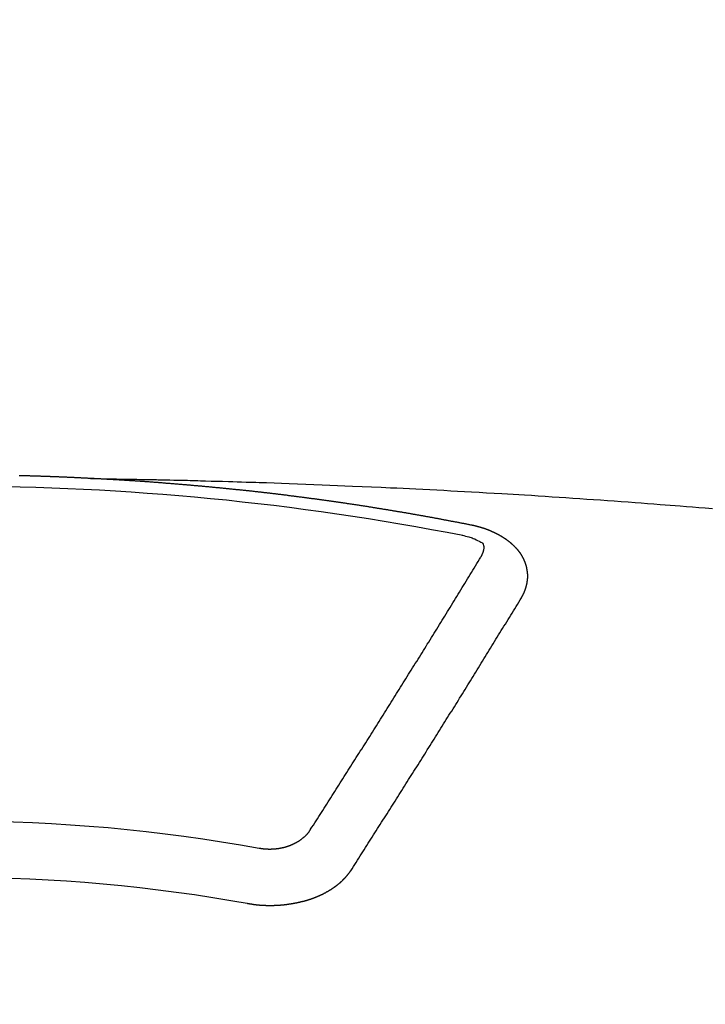
# Model space of a CAD drawing. Extents: x 27948 to 54421, y -25 to 8845.
# Drawn here: x 43855 to 43863, y 6817 to 6829 of the extents above; entities that cross this region are included whole.
import ezdxf

# ---------------------------------------------------------------- set-up
doc = ezdxf.new("R2010")
doc.units = 0
doc.header["$LTSCALE"] = 50
doc.header["$MEASUREMENT"] = 0
doc.layers.get('0').update_dxf_attribs({"linetype": 'CONTINUOUS'})
doc.layers.add('150-機器', color=8, linetype='CONTINUOUS')
doc.layers.add('160-文字', color=254, linetype='CONTINUOUS')
doc.styles.add('KH001', font='txt')
doc.dimstyles.new('KH1xx030', dxfattribs={"dimscale": 30, "dimtxt": 2, "dimasz": 0.6, "dimexe": 0.3, "dimexo": 1.2, "dimgap": 0.5, "dimtad": 3, "dimdec": 1, "dimdsep": 46, "dimlunit": 6, "dimtxsty": 'KH001', "dimblk": 'DOT', "dimcen": 1, "dimdle": 1, "dimclrd": 256, "dimclre": 256, "dimclrt": 256, "dimadec": 0, "dimazin": 0, "dimtfac": 1, "dimtdec": 1, "dimtix": 1, "dimtmove": 2, "dimatfit": 3, "dimldrblk": 'CLOSEDBLANK', "dimfxl": 1, "dimtolj": 1, "dimtzin": 0, "dimlwd": -1, "dimlwe": -1, "dimarcsym": 0})

# ---------------------------------------------------------------- blocks, each defined once
blk = doc.blocks.new('F402_H')
at = {"layer": '150-機器', "color": 13, "linetype": 'Continuous'}
for points in [[(-1.602, -266.136), (-1.595, -266.136), (-1.588, -266.136), (-1.582, -266.135), (-1.575, -266.135), (-1.568, -266.135), (-1.561, -266.134), (-1.555, -266.134), (-1.548, -266.134), (-1.541, -266.133), (-1.535, -266.133), (-1.528, -266.133), (-1.521, -266.132), (-1.515, -266.132), (-1.508, -266.132), (-1.501, -266.131), (-1.495, -266.131), (-1.488, -266.131), (-1.481, -266.13), (-1.475, -266.13), (-1.468, -266.13), (-1.461, -266.129), (-1.455, -266.129), (-1.449, -266.129), (-1.442, -266.128), (-1.435, -266.128), (-1.429, -266.128), (-1.422, -266.127), (-1.415, -266.127), (-1.409, -266.127), (-1.402, -266.126), (-1.395, -266.126), (-1.389, -266.126), (-1.382, -266.125), (-1.375, -266.125), (-1.368, -266.125), (-1.362, -266.124), (-1.355, -266.124), (-1.348, -266.124), (-1.342, -266.124), (-1.335, -266.123), (-1.328, -266.123), (-1.322, -266.123), (-1.315, -266.122), (-1.308, -266.122), (-1.301, -266.122), (-1.295, -266.122), (-1.288, -266.121), (-1.281, -266.121), (-1.275, -266.121), (-1.268, -266.12), (-1.261, -266.12), (-1.255, -266.12), (-1.248, -266.12), (-1.241, -266.119), (-1.235, -266.119), (-1.228, -266.119), (-1.221, -266.118), (-1.214, -266.118), (-1.208, -266.118), (-1.201, -266.118), (-1.194, -266.117), (-1.188, -266.117), (-1.181, -266.117), (-1.174, -266.117), (-1.168, -266.116), (-1.161, -266.116), (-1.154, -266.116), (-1.147, -266.116), (-1.141, -266.115), (-1.134, -266.115), (-1.127, -266.115), (-1.121, -266.115), (-1.114, -266.114), (-1.107, -266.114), (-1.1, -266.114), (-1.094, -266.114), (-1.087, -266.113), (-1.081, -266.113), (-1.075, -266.113), (-1.068, -266.113), (-1.061, -266.112), (-1.055, -266.112), (-1.048, -266.112), (-1.041, -266.112), (-1.034, -266.111), (-1.028, -266.111), (-1.021, -266.111), (-1.014, -266.111), (-1.008, -266.111), (-1.001, -266.11), (-0.994, -266.11), (-0.988, -266.11), (-0.981, -266.11), (-0.974, -266.109), (-0.967, -266.109), (-0.961, -266.109), (-0.954, -266.109), (-0.947, -266.109), (-0.941, -266.108), (-0.934, -266.108), (-0.927, -266.108), (-0.92, -266.108), (-0.914, -266.108), (-0.907, -266.107), (-0.9, -266.107), (-0.894, -266.107), (-0.887, -266.107), (-0.88, -266.107), (-0.874, -266.106), (-0.867, -266.106), (-0.86, -266.106), (-0.853, -266.106), (-0.847, -266.106), (-0.84, -266.105), (-0.833, -266.105), (-0.827, -266.105), (-0.82, -266.105), (-0.813, -266.105), (-0.806, -266.105), (-0.8, -266.104), (-0.793, -266.104), (-0.786, -266.104), (-0.78, -266.104), (-0.773, -266.104), (-0.766, -266.103), (-0.759, -266.103), (-0.753, -266.103), (-0.746, -266.103)], [(-1.595, -266.136), (-1.673, -266.137), (-1.75, -266.139), (-1.828, -266.14), (-1.905, -266.142), (-1.958, -266.143), (-2.011, -266.144), (-2.064, -266.145), (-2.117, -266.146), (-2.147, -266.146), (-2.178, -266.147), (-2.208, -266.147), (-2.238, -266.148), (-2.269, -266.148), (-2.299, -266.149), (-2.329, -266.149), (-2.359, -266.15), (-2.382, -266.15), (-2.404, -266.151), (-2.427, -266.151), (-2.45, -266.152), (-2.495, -266.153), (-2.541, -266.154), (-2.587, -266.155), (-2.632, -266.156), (-2.655, -266.156), (-2.678, -266.157), (-2.7, -266.157), (-2.723, -266.158), (-2.753, -266.158), (-2.783, -266.159), (-2.814, -266.16), (-2.844, -266.161), (-2.874, -266.162), (-2.905, -266.163), (-2.935, -266.164), (-2.966, -266.165), (-3.034, -266.167), (-3.102, -266.168), (-3.17, -266.17), (-3.238, -266.172), (-3.291, -266.173), (-3.343, -266.175), (-3.396, -266.177), (-3.449, -266.179), (-3.488, -266.18), (-3.527, -266.181), (-3.566, -266.182), (-3.605, -266.183), (-3.694, -266.186), (-3.784, -266.189), (-3.873, -266.192), (-3.963, -266.196), (-4.061, -266.199), (-4.159, -266.203), (-4.258, -266.207), (-4.356, -266.211), (-4.446, -266.214), (-4.537, -266.218), (-4.627, -266.222), (-4.718, -266.226), (-4.831, -266.23), (-4.944, -266.235), (-5.057, -266.24), (-5.171, -266.246), (-5.246, -266.249), (-5.321, -266.253), (-5.397, -266.257), (-5.472, -266.261), (-5.555, -266.265), (-5.637, -266.269), (-5.72, -266.273), (-5.803, -266.277), (-5.886, -266.282), (-5.969, -266.286), (-6.051, -266.291), (-6.134, -266.295), (-6.224, -266.301), (-6.314, -266.306), (-6.404, -266.311), (-6.494, -266.316), (-6.562, -266.32), (-6.629, -266.324), (-6.697, -266.328), (-6.764, -266.332), (-6.847, -266.337), (-6.929, -266.343), (-7.012, -266.348), (-7.095, -266.353), (-7.177, -266.359), (-7.259, -266.364), (-7.341, -266.37), (-7.424, -266.375), (-7.506, -266.381), (-7.588, -266.387), (-7.671, -266.392), (-7.753, -266.398), (-7.835, -266.404), (-7.917, -266.41), (-8, -266.416), (-8.082, -266.422), (-8.156, -266.428), (-8.231, -266.434), (-8.306, -266.439), (-8.38, -266.445), (-8.44, -266.45), (-8.499, -266.454), (-8.559, -266.458), (-8.619, -266.463), (-8.693, -266.469), (-8.767, -266.475), (-8.841, -266.481), (-8.916, -266.487), (-9.005, -266.494)], [(-6.135, -266.693), (-6.125, -266.691), (-6.116, -266.689), (-6.107, -266.687), (-6.098, -266.685), (-6.089, -266.684), (-6.079, -266.682), (-6.07, -266.68), (-6.061, -266.678), (-6.052, -266.676), (-6.043, -266.674), (-6.033, -266.673), (-6.024, -266.671), (-6.015, -266.669), (-6.006, -266.667), (-5.997, -266.665), (-5.987, -266.664), (-5.979, -266.662), (-5.97, -266.66), (-5.961, -266.658), (-5.951, -266.656), (-5.942, -266.655), (-5.933, -266.653), (-5.924, -266.651), (-5.915, -266.65), (-5.905, -266.649), (-5.896, -266.647), (-5.887, -266.645), (-5.878, -266.643), (-5.868, -266.641), (-5.859, -266.64), (-5.85, -266.638), (-5.841, -266.636), (-5.832, -266.634), (-5.822, -266.633), (-5.813, -266.631), (-5.804, -266.629), (-5.795, -266.627), (-5.785, -266.626), (-5.776, -266.624), (-5.767, -266.622), (-5.758, -266.621), (-5.748, -266.619), (-5.739, -266.617), (-5.73, -266.615), (-5.721, -266.614), (-5.711, -266.612), (-5.702, -266.61), (-5.693, -266.609), (-5.683, -266.607), (-5.674, -266.605), (-5.665, -266.603), (-5.656, -266.602), (-5.646, -266.6), (-5.637, -266.598), (-5.628, -266.597), (-5.619, -266.595), (-5.609, -266.593), (-5.601, -266.592), (-5.592, -266.59), (-5.582, -266.588), (-5.573, -266.587), (-5.564, -266.585), (-5.555, -266.583), (-5.545, -266.582), (-5.536, -266.58), (-5.527, -266.578), (-5.517, -266.577), (-5.508, -266.575), (-5.499, -266.573), (-5.49, -266.572), (-5.48, -266.57), (-5.471, -266.568), (-5.462, -266.567), (-5.452, -266.565), (-5.443, -266.564), (-5.434, -266.562), (-5.424, -266.56), (-5.415, -266.559), (-5.406, -266.557), (-5.397, -266.555), (-5.387, -266.554), (-5.378, -266.552), (-5.369, -266.551), (-5.359, -266.549), (-5.35, -266.547), (-5.341, -266.546), (-5.331, -266.544), (-5.322, -266.543), (-5.313, -266.541), (-5.303, -266.539), (-5.294, -266.538), (-5.285, -266.536), (-5.275, -266.535), (-5.266, -266.533), (-5.257, -266.532), (-5.247, -266.53), (-5.238, -266.528), (-5.229, -266.527), (-5.22, -266.525), (-5.211, -266.524), (-5.202, -266.522), (-5.192, -266.521), (-5.183, -266.519), (-5.174, -266.517), (-5.164, -266.516), (-5.155, -266.514), (-5.146, -266.513), (-5.136, -266.511), (-5.127, -266.51), (-5.118, -266.508), (-5.108, -266.507), (-5.099, -266.505), (-5.089, -266.504), (-5.08, -266.502), (-5.071, -266.501), (-5.061, -266.499), (-5.052, -266.498), (-5.043, -266.496), (-5.033, -266.495), (-5.024, -266.493), (-5.015, -266.492), (-5.005, -266.49), (-4.996, -266.489), (-4.986, -266.487), (-4.977, -266.486), (-4.968, -266.484), (-4.958, -266.483), (-4.949, -266.481), (-4.94, -266.48), (-4.93, -266.478), (-4.921, -266.477), (-4.911, -266.475), (-4.902, -266.474), (-4.893, -266.472), (-4.883, -266.471), (-4.874, -266.469), (-4.864, -266.468), (-4.855, -266.466), (-4.847, -266.465), (-4.837, -266.464), (-4.828, -266.462), (-4.818, -266.461), (-4.809, -266.459), (-4.8, -266.458), (-4.79, -266.456), (-4.781, -266.455), (-4.771, -266.453), (-4.762, -266.452), (-4.753, -266.451), (-4.743, -266.449), (-4.734, -266.448), (-4.724, -266.446), (-4.715, -266.445), (-4.706, -266.444), (-4.696, -266.442), (-4.687, -266.441), (-4.677, -266.439), (-4.668, -266.438), (-4.659, -266.437), (-4.649, -266.435), (-4.64, -266.434), (-4.63, -266.432), (-4.621, -266.431), (-4.611, -266.43), (-4.602, -266.428), (-4.593, -266.427), (-4.583, -266.425), (-4.574, -266.424), (-4.564, -266.423), (-4.555, -266.421), (-4.545, -266.42), (-4.536, -266.419), (-4.527, -266.417), (-4.517, -266.416), (-4.508, -266.415), (-4.498, -266.413), (-4.489, -266.412), (-4.479, -266.411), (-4.471, -266.409), (-4.461, -266.408), (-4.452, -266.407), (-4.443, -266.405), (-4.433, -266.404), (-4.424, -266.403), (-4.414, -266.401), (-4.405, -266.4), (-4.395, -266.399), (-4.386, -266.397), (-4.376, -266.396), (-4.367, -266.395), (-4.357, -266.393), (-4.348, -266.392), (-4.339, -266.391), (-4.329, -266.389), (-4.32, -266.388), (-4.31, -266.387), (-4.301, -266.386), (-4.291, -266.384), (-4.282, -266.383), (-4.272, -266.382), (-4.263, -266.38), (-4.253, -266.379), (-4.244, -266.378), (-4.234, -266.377), (-4.225, -266.375), (-4.215, -266.374), (-4.206, -266.373), (-4.197, -266.372), (-4.187, -266.37), (-4.178, -266.369), (-4.168, -266.368), (-4.159, -266.367), (-4.149, -266.365), (-4.14, -266.364), (-4.13, -266.363), (-4.121, -266.362), (-4.111, -266.36), (-4.102, -266.359), (-4.093, -266.358), (-4.084, -266.357), (-4.074, -266.355), (-4.065, -266.354), (-4.055, -266.353), (-4.046, -266.352), (-4.036, -266.351), (-4.027, -266.349), (-4.017, -266.348), (-4.008, -266.347), (-3.998, -266.346), (-3.989, -266.345), (-3.979, -266.343), (-3.97, -266.342), (-3.96, -266.341), (-3.951, -266.34), (-3.941, -266.339), (-3.932, -266.337), (-3.922, -266.336), (-3.913, -266.335), (-3.903, -266.334), (-3.894, -266.333), (-3.884, -266.332), (-3.875, -266.33), (-3.865, -266.329), (-3.856, -266.328), (-3.846, -266.327), (-3.837, -266.326), (-3.827, -266.325), (-3.817, -266.323), (-3.808, -266.322), (-3.798, -266.321), (-3.789, -266.32), (-3.779, -266.319), (-3.77, -266.318), (-3.76, -266.317), (-3.751, -266.316), (-3.741, -266.314), (-3.732, -266.313), (-3.722, -266.312), (-3.714, -266.311), (-3.704, -266.31), (-3.695, -266.309), (-3.685, -266.308), (-3.676, -266.307), (-3.666, -266.306), (-3.656, -266.304), (-3.647, -266.303), (-3.637, -266.302), (-3.628, -266.301), (-3.618, -266.3), (-3.609, -266.299), (-3.599, -266.298), (-3.59, -266.297), (-3.58, -266.296), (-3.571, -266.295), (-3.561, -266.294), (-3.551, -266.293), (-3.542, -266.291), (-3.532, -266.29), (-3.523, -266.289), (-3.513, -266.288), (-3.504, -266.287), (-3.494, -266.286), (-3.485, -266.285), (-3.475, -266.284), (-3.465, -266.283), (-3.456, -266.282), (-3.446, -266.281), (-3.437, -266.28), (-3.427, -266.279), (-3.418, -266.278), (-3.408, -266.277), (-3.399, -266.276), (-3.389, -266.275), (-3.379, -266.274), (-3.37, -266.273), (-3.36, -266.273), (-3.351, -266.272), (-3.342, -266.271), (-3.333, -266.27), (-3.323, -266.269), (-3.313, -266.268), (-3.304, -266.267), (-3.294, -266.266), (-3.285, -266.265), (-3.275, -266.264), (-3.266, -266.263), (-3.256, -266.262), (-3.246, -266.261), (-3.237, -266.26), (-3.227, -266.259), (-3.218, -266.258), (-3.208, -266.257), (-3.199, -266.256), (-3.189, -266.255), (-3.179, -266.254), (-3.17, -266.253), (-3.16, -266.252), (-3.151, -266.251), (-3.141, -266.25), (-3.131, -266.249), (-3.122, -266.248), (-3.112, -266.248), (-3.103, -266.247), (-3.093, -266.246), (-3.083, -266.245), (-3.074, -266.244), (-3.064, -266.243), (-3.055, -266.242), (-3.045, -266.241), (-3.035, -266.24), (-3.026, -266.239), (-3.016, -266.238), (-3.007, -266.237), (-2.997, -266.237), (-2.987, -266.236), (-2.978, -266.235), (-2.968, -266.234), (-2.96, -266.233), (-2.95, -266.232), (-2.94, -266.231), (-2.931, -266.23), (-2.921, -266.229), (-2.912, -266.229), (-2.902, -266.228), (-2.892, -266.227), (-2.883, -266.226), (-2.873, -266.225), (-2.864, -266.224), (-2.854, -266.223), (-2.844, -266.223), (-2.835, -266.222), (-2.825, -266.221), (-2.815, -266.22), (-2.806, -266.219), (-2.796, -266.218), (-2.787, -266.217), (-2.777, -266.217), (-2.767, -266.216), (-2.758, -266.215), (-2.748, -266.214), (-2.739, -266.213), (-2.729, -266.212), (-2.719, -266.212), (-2.71, -266.211), (-2.7, -266.21), (-2.69, -266.209), (-2.681, -266.208), (-2.671, -266.208), (-2.662, -266.207), (-2.652, -266.206), (-2.642, -266.205), (-2.633, -266.204), (-2.623, -266.204), (-2.613, -266.203), (-2.604, -266.202), (-2.594, -266.201), (-2.585, -266.201), (-2.576, -266.2), (-2.566, -266.199), (-2.557, -266.198), (-2.547, -266.197), (-2.537, -266.197), (-2.528, -266.196), (-2.518, -266.195), (-2.508, -266.194), (-2.499, -266.194), (-2.489, -266.193), (-2.479, -266.192), (-2.47, -266.191), (-2.46, -266.191), (-2.451, -266.19), (-2.441, -266.189), (-2.431, -266.188), (-2.422, -266.188), (-2.412, -266.187), (-2.402, -266.186), (-2.393, -266.186), (-2.383, -266.185), (-2.373, -266.184), (-2.364, -266.183), (-2.354, -266.183), (-2.344, -266.182), (-2.335, -266.181), (-2.325, -266.181), (-2.315, -266.18), (-2.306, -266.179), (-2.296, -266.178), (-2.287, -266.178), (-2.277, -266.177), (-2.267, -266.176), (-2.258, -266.176), (-2.248, -266.175), (-2.238, -266.174), (-2.229, -266.174), (-2.219, -266.173), (-2.21, -266.172), (-2.201, -266.172), (-2.191, -266.171), (-2.181, -266.17), (-2.172, -266.17), (-2.162, -266.169), (-2.152, -266.168), (-2.143, -266.168), (-2.133, -266.167), (-2.123, -266.166), (-2.114, -266.166), (-2.104, -266.165), (-2.094, -266.165), (-2.085, -266.164), (-2.075, -266.163), (-2.065, -266.163), (-2.056, -266.162), (-2.046, -266.161), (-2.036, -266.161), (-2.027, -266.16), (-2.017, -266.16), (-2.007, -266.159), (-1.998, -266.158), (-1.988, -266.158), (-1.978, -266.157), (-1.969, -266.157), (-1.959, -266.156), (-1.949, -266.156), (-1.94, -266.155), (-1.93, -266.154), (-1.92, -266.154), (-1.911, -266.153), (-1.901, -266.153), (-1.891, -266.152), (-1.881, -266.152), (-1.872, -266.151), (-1.862, -266.15), (-1.852, -266.15), (-1.843, -266.149), (-1.834, -266.149), (-1.824, -266.148), (-1.815, -266.148), (-1.805, -266.147), (-1.795, -266.147), (-1.786, -266.146), (-1.776, -266.146), (-1.766, -266.145), (-1.757, -266.145), (-1.747, -266.144), (-1.737, -266.143), (-1.728, -266.143), (-1.718, -266.142), (-1.708, -266.142), (-1.698, -266.141), (-1.689, -266.141), (-1.679, -266.14), (-1.669, -266.14), (-1.66, -266.139), (-1.65, -266.139), (-1.64, -266.138), (-1.631, -266.138), (-1.621, -266.137), (-1.611, -266.137), (-1.602, -266.136)], [(-6.73, -267.557), (-6.731, -267.555), (-6.732, -267.553), (-6.733, -267.551), (-6.735, -267.549), (-6.735, -267.546), (-6.736, -267.544), (-6.737, -267.542), (-6.738, -267.54), (-6.74, -267.538), (-6.741, -267.536), (-6.742, -267.534), (-6.743, -267.531), (-6.744, -267.529), (-6.745, -267.527), (-6.747, -267.525), (-6.748, -267.523), (-6.749, -267.521), (-6.75, -267.518), (-6.751, -267.516), (-6.752, -267.514), (-6.753, -267.512), (-6.754, -267.51), (-6.755, -267.508), (-6.756, -267.505), (-6.758, -267.503), (-6.759, -267.501), (-6.76, -267.499), (-6.761, -267.497), (-6.762, -267.494), (-6.763, -267.492), (-6.764, -267.49), (-6.765, -267.488), (-6.765, -267.486), (-6.766, -267.484), (-6.767, -267.481), (-6.768, -267.479), (-6.769, -267.477), (-6.77, -267.475), (-6.771, -267.472), (-6.772, -267.47), (-6.772, -267.468), (-6.773, -267.466), (-6.774, -267.464), (-6.775, -267.461), (-6.776, -267.459), (-6.776, -267.457), (-6.777, -267.455), (-6.778, -267.453), (-6.779, -267.45), (-6.779, -267.448), (-6.78, -267.446), (-6.781, -267.444), (-6.782, -267.441), (-6.782, -267.439), (-6.783, -267.437), (-6.784, -267.435), (-6.784, -267.432), (-6.785, -267.43), (-6.785, -267.428), (-6.786, -267.426), (-6.787, -267.423), (-6.787, -267.421), (-6.788, -267.419), (-6.788, -267.417), (-6.789, -267.414), (-6.79, -267.412), (-6.79, -267.41), (-6.791, -267.408), (-6.791, -267.405), (-6.792, -267.403), (-6.792, -267.402), (-6.793, -267.4), (-6.793, -267.397), (-6.794, -267.395), (-6.794, -267.393), (-6.794, -267.391), (-6.795, -267.388), (-6.795, -267.386), (-6.796, -267.384), (-6.796, -267.382), (-6.797, -267.379), (-6.797, -267.377), (-6.797, -267.375), (-6.798, -267.373), (-6.798, -267.37), (-6.798, -267.368), (-6.799, -267.366), (-6.799, -267.364), (-6.799, -267.361), (-6.8, -267.359), (-6.8, -267.357), (-6.8, -267.355), (-6.8, -267.352), (-6.801, -267.35), (-6.801, -267.348), (-6.801, -267.346), (-6.801, -267.343), (-6.802, -267.341), (-6.802, -267.339), (-6.802, -267.337), (-6.802, -267.334), (-6.802, -267.332), (-6.802, -267.33), (-6.803, -267.328), (-6.803, -267.325), (-6.803, -267.323), (-6.803, -267.321), (-6.803, -267.319), (-6.803, -267.316), (-6.803, -267.314), (-6.803, -267.312), (-6.803, -267.309), (-6.803, -267.307), (-6.803, -267.305), (-6.803, -267.303), (-6.803, -267.3), (-6.803, -267.298), (-6.803, -267.296), (-6.803, -267.294), (-6.803, -267.291), (-6.803, -267.289), (-6.803, -267.287), (-6.803, -267.285), (-6.803, -267.282), (-6.803, -267.28), (-6.803, -267.278), (-6.803, -267.276), (-6.802, -267.273), (-6.802, -267.271), (-6.802, -267.269), (-6.802, -267.267), (-6.802, -267.264), (-6.802, -267.262), (-6.801, -267.26), (-6.801, -267.258), (-6.801, -267.255), (-6.801, -267.253), (-6.801, -267.251), (-6.8, -267.249), (-6.8, -267.246), (-6.8, -267.244), (-6.8, -267.242), (-6.799, -267.24), (-6.799, -267.237), (-6.799, -267.235), (-6.798, -267.233), (-6.798, -267.231), (-6.798, -267.228), (-6.797, -267.226), (-6.797, -267.224), (-6.796, -267.222), (-6.796, -267.219), (-6.796, -267.217), (-6.795, -267.215), (-6.795, -267.213), (-6.794, -267.211), (-6.794, -267.208), (-6.793, -267.206), (-6.793, -267.204), (-6.793, -267.202), (-6.792, -267.199), (-6.792, -267.197), (-6.791, -267.195), (-6.791, -267.193), (-6.79, -267.191), (-6.789, -267.188), (-6.789, -267.186), (-6.788, -267.184), (-6.788, -267.182), (-6.787, -267.179), (-6.787, -267.177), (-6.786, -267.175), (-6.785, -267.173), (-6.785, -267.171), (-6.784, -267.168), (-6.783, -267.166), (-6.783, -267.164), (-6.782, -267.162), (-6.781, -267.16), (-6.781, -267.157), (-6.78, -267.155), (-6.779, -267.153), (-6.778, -267.151), (-6.778, -267.149), (-6.777, -267.147), (-6.776, -267.144), (-6.775, -267.142), (-6.775, -267.14), (-6.774, -267.138), (-6.773, -267.136), (-6.772, -267.133), (-6.771, -267.131), (-6.77, -267.129), (-6.77, -267.127), (-6.769, -267.125), (-6.768, -267.123), (-6.767, -267.12), (-6.766, -267.118), (-6.765, -267.116), (-6.764, -267.114), (-6.763, -267.112), (-6.762, -267.11), (-6.761, -267.108), (-6.76, -267.105), (-6.759, -267.103), (-6.758, -267.101), (-6.757, -267.099), (-6.756, -267.097), (-6.755, -267.095), (-6.754, -267.093), (-6.753, -267.091), (-6.752, -267.088), (-6.751, -267.086), (-6.75, -267.084), (-6.749, -267.082), (-6.748, -267.08), (-6.747, -267.078), (-6.745, -267.076), (-6.744, -267.074), (-6.743, -267.072), (-6.742, -267.07), (-6.741, -267.067), (-6.74, -267.065), (-6.738, -267.063), (-6.737, -267.061), (-6.736, -267.059), (-6.735, -267.057), (-6.734, -267.055), (-6.733, -267.053), (-6.732, -267.051), (-6.731, -267.049), (-6.729, -267.047), (-6.728, -267.045), (-6.727, -267.043), (-6.725, -267.041), (-6.724, -267.039), (-6.723, -267.037), (-6.721, -267.034), (-6.72, -267.032), (-6.718, -267.03), (-6.717, -267.028), (-6.716, -267.026), (-6.714, -267.025), (-6.713, -267.023), (-6.711, -267.021), (-6.71, -267.019), (-6.708, -267.017), (-6.707, -267.015), (-6.705, -267.013), (-6.704, -267.011), (-6.702, -267.009), (-6.701, -267.007), (-6.699, -267.005), (-6.698, -267.003), (-6.696, -267.002), (-6.695, -267), (-6.693, -266.998), (-6.692, -266.996), (-6.69, -266.994), (-6.688, -266.992), (-6.687, -266.99), (-6.685, -266.988), (-6.683, -266.986), (-6.682, -266.984), (-6.68, -266.982), (-6.678, -266.98), (-6.677, -266.978), (-6.675, -266.976), (-6.673, -266.974), (-6.672, -266.972), (-6.67, -266.971), (-6.668, -266.969), (-6.666, -266.967), (-6.665, -266.965), (-6.663, -266.963), (-6.661, -266.961), (-6.659, -266.959), (-6.658, -266.957), (-6.656, -266.956), (-6.654, -266.954), (-6.652, -266.952), (-6.65, -266.95), (-6.648, -266.948), (-6.647, -266.946), (-6.645, -266.944), (-6.643, -266.943), (-6.641, -266.941), (-6.639, -266.939), (-6.637, -266.937), (-6.635, -266.935), (-6.633, -266.933), (-6.631, -266.932), (-6.629, -266.93), (-6.627, -266.928), (-6.625, -266.926), (-6.623, -266.924), (-6.621, -266.923), (-6.619, -266.921), (-6.617, -266.919), (-6.615, -266.917), (-6.613, -266.916), (-6.611, -266.914), (-6.609, -266.912), (-6.607, -266.91), (-6.605, -266.909), (-6.603, -266.907), (-6.601, -266.905), (-6.599, -266.903), (-6.597, -266.902), (-6.595, -266.9), (-6.593, -266.898), (-6.591, -266.897), (-6.588, -266.895), (-6.586, -266.893), (-6.584, -266.891), (-6.582, -266.89), (-6.58, -266.888), (-6.578, -266.886), (-6.575, -266.885), (-6.573, -266.883), (-6.571, -266.881), (-6.569, -266.88), (-6.567, -266.878), (-6.564, -266.876), (-6.562, -266.875), (-6.56, -266.873), (-6.558, -266.871), (-6.555, -266.87), (-6.553, -266.868), (-6.551, -266.867), (-6.549, -266.865), (-6.546, -266.863), (-6.544, -266.862), (-6.542, -266.86), (-6.539, -266.859), (-6.537, -266.857), (-6.535, -266.855), (-6.532, -266.854), (-6.53, -266.852), (-6.528, -266.851), (-6.525, -266.849), (-6.523, -266.848), (-6.521, -266.846), (-6.518, -266.844), (-6.516, -266.843), (-6.513, -266.841), (-6.511, -266.84), (-6.509, -266.838), (-6.506, -266.837), (-6.504, -266.835), (-6.501, -266.834), (-6.499, -266.832), (-6.496, -266.831), (-6.494, -266.829), (-6.491, -266.828), (-6.489, -266.826), (-6.486, -266.825), (-6.484, -266.823), (-6.481, -266.822), (-6.479, -266.821), (-6.476, -266.819), (-6.474, -266.818), (-6.471, -266.816), (-6.469, -266.815), (-6.466, -266.813), (-6.464, -266.812), (-6.461, -266.81), (-6.458, -266.809), (-6.456, -266.808), (-6.453, -266.806), (-6.451, -266.805), (-6.448, -266.803), (-6.446, -266.802), (-6.443, -266.801), (-6.44, -266.799), (-6.438, -266.798), (-6.435, -266.797), (-6.432, -266.795), (-6.43, -266.794), (-6.427, -266.793), (-6.424, -266.791), (-6.422, -266.79), (-6.419, -266.789), (-6.416, -266.787), (-6.414, -266.786), (-6.411, -266.785), (-6.408, -266.783), (-6.406, -266.782), (-6.403, -266.781), (-6.4, -266.78), (-6.397, -266.778), (-6.395, -266.777), (-6.392, -266.776), (-6.389, -266.774), (-6.386, -266.773), (-6.384, -266.772), (-6.381, -266.771), (-6.378, -266.77), (-6.375, -266.768), (-6.372, -266.767), (-6.37, -266.766), (-6.367, -266.765), (-6.364, -266.763), (-6.361, -266.762), (-6.358, -266.761), (-6.357, -266.76), (-6.354, -266.759), (-6.351, -266.758), (-6.348, -266.756), (-6.345, -266.755), (-6.342, -266.754), (-6.339, -266.753), (-6.337, -266.752), (-6.334, -266.751), (-6.331, -266.75), (-6.328, -266.748), (-6.325, -266.747), (-6.322, -266.746), (-6.319, -266.745), (-6.316, -266.744), (-6.313, -266.743), (-6.31, -266.742), (-6.308, -266.741), (-6.305, -266.74), (-6.302, -266.739), (-6.299, -266.738), (-6.296, -266.737), (-6.293, -266.736), (-6.29, -266.735), (-6.287, -266.734), (-6.284, -266.733), (-6.281, -266.731), (-6.278, -266.73), (-6.275, -266.729), (-6.272, -266.729), (-6.269, -266.728), (-6.266, -266.727), (-6.263, -266.726), (-6.26, -266.725), (-6.257, -266.724), (-6.254, -266.723), (-6.251, -266.722), (-6.248, -266.721), (-6.245, -266.72), (-6.242, -266.719), (-6.238, -266.718), (-6.235, -266.717), (-6.232, -266.716), (-6.229, -266.716), (-6.226, -266.715), (-6.223, -266.714), (-6.22, -266.713), (-6.217, -266.712), (-6.214, -266.711), (-6.211, -266.711), (-6.207, -266.71), (-6.204, -266.709), (-6.201, -266.708), (-6.198, -266.707), (-6.195, -266.707), (-6.192, -266.706), (-6.189, -266.705), (-6.185, -266.704), (-6.182, -266.704), (-6.179, -266.703), (-6.176, -266.702), (-6.173, -266.701), (-6.17, -266.701), (-6.166, -266.7), (-6.163, -266.699), (-6.16, -266.698), (-6.157, -266.698), (-6.154, -266.697), (-6.15, -266.696), (-6.147, -266.695), (-6.144, -266.695), (-6.141, -266.694), (-6.138, -266.693), (-6.135, -266.693)], [(-6.021, -266.811), (-6.041, -266.817), (-6.062, -266.822), (-6.083, -266.827), (-6.103, -266.833), (-6.116, -266.837), (-6.129, -266.841), (-6.141, -266.845), (-6.154, -266.85), (-6.172, -266.857), (-6.189, -266.866), (-6.206, -266.874), (-6.224, -266.883), (-6.235, -266.888), (-6.247, -266.894), (-6.257, -266.9), (-6.266, -266.908), (-6.273, -266.919), (-6.278, -266.933), (-6.281, -266.948), (-6.282, -266.963), (-6.278, -266.992), (-6.27, -267.02), (-6.259, -267.047), (-6.246, -267.073)], [(-4.218, -270.316), (-4.234, -270.291), (-4.251, -270.266), (-4.267, -270.241), (-4.283, -270.216), (-4.299, -270.191), (-4.315, -270.166), (-4.331, -270.141), (-4.347, -270.116), (-4.363, -270.091), (-4.379, -270.066), (-4.395, -270.041), (-4.411, -270.016), (-4.427, -269.991), (-4.443, -269.966), (-4.459, -269.941), (-4.474, -269.916), (-4.49, -269.891), (-4.506, -269.865), (-4.522, -269.84), (-4.538, -269.815), (-4.554, -269.79), (-4.57, -269.765), (-4.586, -269.739), (-4.602, -269.714), (-4.618, -269.689), (-4.634, -269.665), (-4.65, -269.639), (-4.666, -269.614), (-4.682, -269.589), (-4.698, -269.563), (-4.714, -269.538), (-4.73, -269.513), (-4.746, -269.488), (-4.762, -269.462), (-4.778, -269.437), (-4.794, -269.412), (-4.81, -269.386), (-4.826, -269.361), (-4.842, -269.335), (-4.858, -269.31), (-4.874, -269.286), (-4.89, -269.26), (-4.906, -269.235), (-4.922, -269.209), (-4.938, -269.184), (-4.954, -269.159), (-4.97, -269.133), (-4.986, -269.108), (-5.002, -269.082), (-5.018, -269.057), (-5.034, -269.031), (-5.05, -269.006), (-5.066, -268.98), (-5.082, -268.955), (-5.098, -268.929), (-5.114, -268.905), (-5.13, -268.879), (-5.146, -268.854), (-5.162, -268.828), (-5.178, -268.802), (-5.194, -268.777), (-5.21, -268.751), (-5.226, -268.726), (-5.241, -268.7), (-5.257, -268.674), (-5.273, -268.649), (-5.289, -268.623), (-5.305, -268.598), (-5.321, -268.572), (-5.337, -268.546), (-5.353, -268.522), (-5.369, -268.496), (-5.385, -268.47), (-5.401, -268.445), (-5.417, -268.419), (-5.433, -268.393), (-5.449, -268.367), (-5.465, -268.342), (-5.481, -268.316), (-5.497, -268.29), (-5.513, -268.264), (-5.529, -268.239), (-5.545, -268.213), (-5.561, -268.187), (-5.577, -268.161), (-5.593, -268.136), (-5.608, -268.111), (-5.624, -268.085), (-5.64, -268.059), (-5.656, -268.033), (-5.672, -268.007), (-5.688, -267.981), (-5.704, -267.956), (-5.72, -267.93), (-5.736, -267.904), (-5.752, -267.878), (-5.768, -267.852), (-5.784, -267.826), (-5.8, -267.8), (-5.816, -267.775), (-5.832, -267.749), (-5.848, -267.723), (-5.864, -267.697), (-5.88, -267.672), (-5.896, -267.646), (-5.912, -267.62), (-5.928, -267.594), (-5.944, -267.568), (-5.96, -267.542), (-5.976, -267.516), (-5.991, -267.49), (-6.007, -267.464), (-6.023, -267.437), (-6.039, -267.411), (-6.055, -267.386), (-6.071, -267.36), (-6.087, -267.334), (-6.103, -267.308), (-6.119, -267.282), (-6.135, -267.256), (-6.151, -267.23), (-6.166, -267.204), (-6.182, -267.178), (-6.198, -267.151), (-6.214, -267.125), (-6.23, -267.099), (-6.246, -267.073)], [(-4.695, -270.81), (-4.711, -270.786), (-4.727, -270.761), (-4.743, -270.736), (-4.759, -270.711), (-4.776, -270.686), (-4.792, -270.661), (-4.808, -270.635), (-4.824, -270.61), (-4.84, -270.585), (-4.855, -270.56), (-4.871, -270.535), (-4.887, -270.509), (-4.903, -270.484), (-4.919, -270.459), (-4.935, -270.434), (-4.951, -270.41), (-4.968, -270.384), (-4.984, -270.359), (-5, -270.334), (-5.016, -270.308), (-5.032, -270.283), (-5.048, -270.258), (-5.064, -270.232), (-5.08, -270.207), (-5.096, -270.182), (-5.112, -270.156), (-5.128, -270.131), (-5.144, -270.106), (-5.16, -270.08), (-5.177, -270.055), (-5.193, -270.031), (-5.209, -270.005), (-5.225, -269.98), (-5.24, -269.954), (-5.256, -269.929), (-5.272, -269.904), (-5.288, -269.878), (-5.304, -269.853), (-5.32, -269.827), (-5.336, -269.802), (-5.352, -269.776), (-5.368, -269.751), (-5.385, -269.725), (-5.401, -269.7), (-5.417, -269.674), (-5.433, -269.65), (-5.449, -269.624), (-5.465, -269.599), (-5.481, -269.573), (-5.497, -269.548), (-5.513, -269.522), (-5.529, -269.496), (-5.545, -269.471), (-5.561, -269.445), (-5.577, -269.42), (-5.593, -269.394), (-5.608, -269.368), (-5.625, -269.343), (-5.641, -269.317), (-5.657, -269.291), (-5.673, -269.267), (-5.689, -269.241), (-5.705, -269.215), (-5.721, -269.19), (-5.737, -269.164), (-5.753, -269.138), (-5.769, -269.113), (-5.785, -269.087), (-5.801, -269.061), (-5.817, -269.035), (-5.833, -269.01), (-5.849, -268.984), (-5.865, -268.958), (-5.881, -268.932), (-5.898, -268.908), (-5.914, -268.882), (-5.93, -268.856), (-5.946, -268.83), (-5.962, -268.804), (-5.978, -268.778), (-5.993, -268.753), (-6.009, -268.727), (-6.025, -268.701), (-6.041, -268.675), (-6.057, -268.649), (-6.073, -268.623), (-6.089, -268.597), (-6.105, -268.571), (-6.121, -268.546), (-6.137, -268.521), (-6.153, -268.495), (-6.169, -268.469), (-6.185, -268.443), (-6.202, -268.417), (-6.218, -268.391), (-6.234, -268.365), (-6.25, -268.339), (-6.266, -268.313), (-6.282, -268.287), (-6.298, -268.261), (-6.314, -268.235), (-6.33, -268.209), (-6.346, -268.183), (-6.361, -268.157), (-6.377, -268.132), (-6.393, -268.106), (-6.409, -268.08), (-6.425, -268.053), (-6.441, -268.027), (-6.457, -268.001), (-6.473, -267.975), (-6.489, -267.949), (-6.505, -267.923), (-6.521, -267.897), (-6.537, -267.871), (-6.553, -267.844), (-6.569, -267.818), (-6.586, -267.792), (-6.602, -267.767), (-6.618, -267.741), (-6.634, -267.715), (-6.65, -267.688), (-6.666, -267.662), (-6.682, -267.636), (-6.698, -267.61), (-6.714, -267.583), (-6.73, -267.557)], [(-3.605, -270.541), (-3.609, -270.541), (-3.613, -270.542), (-3.616, -270.543), (-3.62, -270.543), (-3.624, -270.544), (-3.628, -270.544), (-3.631, -270.545), (-3.635, -270.546), (-3.639, -270.546), (-3.642, -270.546), (-3.646, -270.547), (-3.65, -270.547), (-3.654, -270.548), (-3.658, -270.548), (-3.661, -270.549), (-3.665, -270.549), (-3.669, -270.549), (-3.673, -270.55), (-3.677, -270.55), (-3.68, -270.55), (-3.684, -270.55), (-3.688, -270.551), (-3.692, -270.551), (-3.696, -270.551), (-3.7, -270.551), (-3.704, -270.551), (-3.707, -270.551), (-3.711, -270.552), (-3.715, -270.552), (-3.719, -270.552), (-3.722, -270.552), (-3.726, -270.552), (-3.73, -270.552), (-3.733, -270.552), (-3.737, -270.552), (-3.741, -270.552), (-3.745, -270.552), (-3.749, -270.552), (-3.753, -270.551), (-3.757, -270.551), (-3.761, -270.551), (-3.764, -270.551), (-3.768, -270.551), (-3.772, -270.551), (-3.776, -270.55), (-3.78, -270.55), (-3.784, -270.55), (-3.788, -270.549), (-3.791, -270.549), (-3.795, -270.549), (-3.799, -270.548), (-3.803, -270.548), (-3.807, -270.548), (-3.811, -270.547), (-3.815, -270.547), (-3.818, -270.546), (-3.822, -270.546), (-3.826, -270.545), (-3.83, -270.545), (-3.834, -270.544), (-3.838, -270.544), (-3.841, -270.543), (-3.845, -270.542), (-3.849, -270.542), (-3.853, -270.541), (-3.857, -270.54), (-3.86, -270.54), (-3.864, -270.539), (-3.868, -270.538), (-3.872, -270.537), (-3.875, -270.537), (-3.879, -270.536), (-3.883, -270.535), (-3.887, -270.534), (-3.89, -270.533), (-3.894, -270.532), (-3.898, -270.532), (-3.902, -270.531), (-3.905, -270.53), (-3.909, -270.529), (-3.913, -270.528), (-3.916, -270.527), (-3.92, -270.526), (-3.924, -270.525), (-3.927, -270.524), (-3.931, -270.523), (-3.934, -270.521), (-3.938, -270.52), (-3.942, -270.519), (-3.945, -270.518), (-3.949, -270.517), (-3.952, -270.516), (-3.956, -270.514), (-3.96, -270.513), (-3.963, -270.512), (-3.967, -270.51), (-3.97, -270.509), (-3.974, -270.508), (-3.977, -270.506), (-3.981, -270.505), (-3.984, -270.504), (-3.988, -270.502), (-3.991, -270.501), (-3.994, -270.499), (-3.998, -270.498), (-4.001, -270.496), (-4.005, -270.495), (-4.008, -270.493), (-4.011, -270.492), (-4.015, -270.49), (-4.018, -270.489), (-4.022, -270.487), (-4.025, -270.485), (-4.028, -270.484), (-4.031, -270.482), (-4.035, -270.48), (-4.038, -270.479), (-4.041, -270.477), (-4.044, -270.475), (-4.048, -270.473), (-4.051, -270.472), (-4.054, -270.47), (-4.057, -270.468), (-4.06, -270.466), (-4.063, -270.464), (-4.066, -270.462), (-4.069, -270.461), (-4.073, -270.459), (-4.076, -270.457), (-4.079, -270.455), (-4.082, -270.453), (-4.085, -270.451), (-4.088, -270.449), (-4.091, -270.447), (-4.093, -270.445), (-4.096, -270.443), (-4.098, -270.441), (-4.101, -270.439), (-4.104, -270.437), (-4.107, -270.435), (-4.11, -270.433), (-4.112, -270.431), (-4.115, -270.429), (-4.118, -270.427), (-4.121, -270.424), (-4.123, -270.422), (-4.126, -270.42), (-4.129, -270.418), (-4.131, -270.417), (-4.134, -270.415), (-4.136, -270.412), (-4.139, -270.41), (-4.142, -270.408), (-4.144, -270.406), (-4.147, -270.403), (-4.149, -270.401), (-4.152, -270.399), (-4.154, -270.397), (-4.156, -270.394), (-4.159, -270.392), (-4.161, -270.39), (-4.163, -270.387), (-4.166, -270.385), (-4.168, -270.383), (-4.17, -270.38), (-4.172, -270.378), (-4.175, -270.376), (-4.177, -270.373), (-4.179, -270.371), (-4.181, -270.368), (-4.183, -270.366), (-4.185, -270.364), (-4.187, -270.361), (-4.189, -270.359), (-4.191, -270.356), (-4.193, -270.354), (-4.195, -270.351), (-4.197, -270.349), (-4.199, -270.347), (-4.2, -270.344), (-4.202, -270.342), (-4.204, -270.339), (-4.206, -270.337), (-4.207, -270.334), (-4.209, -270.332), (-4.211, -270.329), (-4.212, -270.327), (-4.214, -270.324), (-4.215, -270.321), (-4.217, -270.319), (-4.218, -270.316)], [(-3.464, -271.199), (-3.467, -271.2), (-3.471, -271.201), (-3.474, -271.201), (-3.478, -271.202), (-3.481, -271.202), (-3.485, -271.203), (-3.488, -271.203), (-3.491, -271.204), (-3.495, -271.204), (-3.498, -271.205), (-3.502, -271.206), (-3.505, -271.206), (-3.509, -271.207), (-3.512, -271.207), (-3.516, -271.208), (-3.519, -271.208), (-3.523, -271.209), (-3.526, -271.209), (-3.53, -271.21), (-3.533, -271.21), (-3.537, -271.211), (-3.54, -271.211), (-3.544, -271.212), (-3.547, -271.212), (-3.551, -271.213), (-3.554, -271.213), (-3.558, -271.213), (-3.561, -271.214), (-3.565, -271.214), (-3.568, -271.215), (-3.572, -271.215), (-3.575, -271.215), (-3.579, -271.216), (-3.582, -271.216), (-3.586, -271.216), (-3.589, -271.217), (-3.593, -271.217), (-3.597, -271.217), (-3.6, -271.218), (-3.604, -271.218), (-3.607, -271.218), (-3.611, -271.219), (-3.614, -271.219), (-3.618, -271.219), (-3.621, -271.219), (-3.625, -271.22), (-3.629, -271.22), (-3.632, -271.22), (-3.636, -271.22), (-3.639, -271.22), (-3.643, -271.221), (-3.646, -271.221), (-3.65, -271.221), (-3.654, -271.221), (-3.657, -271.221), (-3.661, -271.222), (-3.664, -271.222), (-3.668, -271.222), (-3.672, -271.222), (-3.675, -271.222), (-3.679, -271.222), (-3.682, -271.222), (-3.686, -271.223), (-3.69, -271.223), (-3.693, -271.223), (-3.697, -271.223), (-3.7, -271.223), (-3.704, -271.223), (-3.707, -271.223), (-3.711, -271.223), (-3.715, -271.223), (-3.718, -271.223), (-3.721, -271.223), (-3.724, -271.223), (-3.728, -271.223), (-3.732, -271.223), (-3.735, -271.223), (-3.739, -271.223), (-3.743, -271.223), (-3.746, -271.223), (-3.75, -271.223), (-3.753, -271.223), (-3.757, -271.223), (-3.761, -271.223), (-3.764, -271.223), (-3.768, -271.223), (-3.771, -271.223), (-3.775, -271.223), (-3.779, -271.223), (-3.782, -271.223), (-3.786, -271.222), (-3.789, -271.222), (-3.793, -271.222), (-3.797, -271.222), (-3.8, -271.222), (-3.804, -271.222), (-3.807, -271.222), (-3.811, -271.222), (-3.815, -271.221), (-3.818, -271.221), (-3.822, -271.221), (-3.825, -271.221), (-3.829, -271.221), (-3.833, -271.22), (-3.836, -271.22), (-3.84, -271.22), (-3.843, -271.22), (-3.847, -271.219), (-3.851, -271.219), (-3.854, -271.219), (-3.858, -271.219), (-3.861, -271.218), (-3.865, -271.218), (-3.868, -271.218), (-3.872, -271.218), (-3.876, -271.217), (-3.879, -271.217), (-3.883, -271.217), (-3.886, -271.216), (-3.89, -271.216), (-3.894, -271.216), (-3.897, -271.215), (-3.901, -271.215), (-3.904, -271.214), (-3.908, -271.214), (-3.911, -271.214), (-3.915, -271.213), (-3.919, -271.213), (-3.922, -271.212), (-3.926, -271.212), (-3.929, -271.212), (-3.933, -271.211), (-3.936, -271.211), (-3.94, -271.21), (-3.943, -271.21), (-3.947, -271.209), (-3.951, -271.209), (-3.954, -271.208), (-3.958, -271.208), (-3.961, -271.207), (-3.965, -271.207), (-3.968, -271.206), (-3.972, -271.206), (-3.975, -271.205), (-3.979, -271.205), (-3.982, -271.204), (-3.986, -271.204), (-3.989, -271.203), (-3.993, -271.203), (-3.996, -271.202), (-4, -271.201), (-4.003, -271.201), (-4.007, -271.2), (-4.01, -271.2), (-4.014, -271.199), (-4.017, -271.198), (-4.021, -271.198), (-4.024, -271.197), (-4.028, -271.197), (-4.031, -271.196), (-4.035, -271.195), (-4.038, -271.195), (-4.042, -271.194), (-4.045, -271.193), (-4.049, -271.192), (-4.052, -271.192), (-4.056, -271.191), (-4.059, -271.19), (-4.063, -271.19), (-4.066, -271.189), (-4.07, -271.188), (-4.073, -271.187), (-4.076, -271.187), (-4.08, -271.186), (-4.083, -271.185), (-4.087, -271.184), (-4.09, -271.184), (-4.094, -271.183), (-4.097, -271.182), (-4.099, -271.181), (-4.103, -271.18), (-4.106, -271.179), (-4.11, -271.179), (-4.113, -271.178), (-4.116, -271.177), (-4.12, -271.176), (-4.123, -271.175), (-4.126, -271.174), (-4.13, -271.173), (-4.133, -271.173), (-4.137, -271.172), (-4.14, -271.172), (-4.143, -271.171), (-4.147, -271.17), (-4.15, -271.169), (-4.153, -271.168), (-4.157, -271.167), (-4.16, -271.166), (-4.163, -271.165), (-4.167, -271.164), (-4.17, -271.163), (-4.173, -271.162), (-4.176, -271.161), (-4.18, -271.16), (-4.183, -271.159), (-4.186, -271.158), (-4.19, -271.157), (-4.193, -271.156), (-4.196, -271.155), (-4.199, -271.154), (-4.203, -271.153), (-4.206, -271.152), (-4.209, -271.151), (-4.212, -271.15), (-4.216, -271.149), (-4.219, -271.148), (-4.222, -271.147), (-4.225, -271.145), (-4.228, -271.144), (-4.232, -271.143), (-4.235, -271.142), (-4.238, -271.141), (-4.241, -271.14), (-4.244, -271.139), (-4.247, -271.137), (-4.251, -271.136), (-4.254, -271.135), (-4.257, -271.134), (-4.26, -271.133), (-4.263, -271.131), (-4.266, -271.13), (-4.269, -271.129), (-4.272, -271.128), (-4.276, -271.127), (-4.279, -271.125), (-4.282, -271.124), (-4.285, -271.123), (-4.288, -271.122), (-4.291, -271.12), (-4.294, -271.119), (-4.297, -271.118), (-4.3, -271.117), (-4.303, -271.115), (-4.306, -271.114), (-4.309, -271.113), (-4.312, -271.111), (-4.315, -271.11), (-4.318, -271.109), (-4.321, -271.107), (-4.324, -271.106), (-4.327, -271.105), (-4.33, -271.103), (-4.333, -271.102), (-4.336, -271.101), (-4.339, -271.099), (-4.342, -271.098), (-4.345, -271.096), (-4.348, -271.095), (-4.351, -271.094), (-4.354, -271.092), (-4.357, -271.091), (-4.36, -271.089), (-4.362, -271.088), (-4.365, -271.087), (-4.368, -271.085), (-4.371, -271.084), (-4.374, -271.082), (-4.377, -271.081), (-4.38, -271.079), (-4.382, -271.078), (-4.385, -271.076), (-4.388, -271.075), (-4.391, -271.073), (-4.394, -271.072), (-4.397, -271.07), (-4.399, -271.069), (-4.402, -271.067), (-4.405, -271.066), (-4.408, -271.064), (-4.41, -271.063), (-4.413, -271.061), (-4.416, -271.06), (-4.419, -271.058), (-4.421, -271.057), (-4.424, -271.055), (-4.427, -271.054), (-4.43, -271.052), (-4.432, -271.05), (-4.435, -271.049), (-4.438, -271.047), (-4.44, -271.046), (-4.443, -271.044), (-4.446, -271.042), (-4.448, -271.041), (-4.451, -271.039), (-4.453, -271.038), (-4.456, -271.036), (-4.459, -271.034), (-4.461, -271.033), (-4.464, -271.031), (-4.466, -271.029), (-4.469, -271.028), (-4.472, -271.026), (-4.474, -271.024), (-4.476, -271.023), (-4.478, -271.021), (-4.481, -271.019), (-4.483, -271.018), (-4.486, -271.016), (-4.488, -271.014), (-4.491, -271.013), (-4.493, -271.011), (-4.496, -271.009), (-4.498, -271.007), (-4.501, -271.006), (-4.503, -271.004), (-4.506, -271.002), (-4.508, -271), (-4.51, -270.999), (-4.513, -270.997), (-4.515, -270.995), (-4.518, -270.993), (-4.52, -270.992), (-4.522, -270.99), (-4.525, -270.988), (-4.527, -270.986), (-4.529, -270.985), (-4.532, -270.983), (-4.534, -270.981), (-4.536, -270.979), (-4.539, -270.977), (-4.541, -270.976), (-4.543, -270.974), (-4.546, -270.972), (-4.548, -270.97), (-4.55, -270.968), (-4.552, -270.966), (-4.555, -270.965), (-4.557, -270.963), (-4.559, -270.961), (-4.561, -270.959), (-4.563, -270.957), (-4.566, -270.955), (-4.568, -270.953), (-4.57, -270.952), (-4.572, -270.95), (-4.574, -270.948), (-4.576, -270.946), (-4.579, -270.944), (-4.581, -270.942), (-4.583, -270.94), (-4.585, -270.938), (-4.587, -270.936), (-4.589, -270.935), (-4.591, -270.933), (-4.593, -270.931), (-4.595, -270.929), (-4.597, -270.927), (-4.599, -270.925), (-4.601, -270.923), (-4.603, -270.921), (-4.605, -270.919), (-4.607, -270.917), (-4.609, -270.915), (-4.611, -270.913), (-4.613, -270.911), (-4.615, -270.909), (-4.617, -270.907), (-4.619, -270.905), (-4.621, -270.903), (-4.623, -270.901), (-4.625, -270.899), (-4.627, -270.897), (-4.629, -270.896), (-4.63, -270.894), (-4.632, -270.892), (-4.634, -270.889), (-4.636, -270.887), (-4.638, -270.885), (-4.64, -270.883), (-4.641, -270.881), (-4.643, -270.879), (-4.645, -270.877), (-4.647, -270.875), (-4.648, -270.873), (-4.65, -270.871), (-4.652, -270.869), (-4.654, -270.867), (-4.655, -270.865), (-4.657, -270.863), (-4.659, -270.861), (-4.66, -270.859), (-4.662, -270.857), (-4.663, -270.855), (-4.665, -270.853), (-4.667, -270.851), (-4.668, -270.848), (-4.67, -270.846), (-4.671, -270.844), (-4.673, -270.842), (-4.674, -270.84), (-4.676, -270.838), (-4.677, -270.836), (-4.679, -270.834), (-4.68, -270.832), (-4.682, -270.83), (-4.683, -270.827), (-4.685, -270.825), (-4.686, -270.823), (-4.688, -270.821), (-4.689, -270.819), (-4.691, -270.817), (-4.692, -270.815), (-4.694, -270.813), (-4.695, -270.81)]]:
    blk.add_lwpolyline(points, dxfattribs=at)
for centre, radius, start, end in [((0, -297.518), 31.291, 78.8896, 101.1104), ((0, -290.362), 20.146, 79.6922, 100.3078), ((0, -290.362), 19.474, 79.6922, 100.3078)]:
    blk.add_arc(centre, radius, start, end, dxfattribs=at)
blk = doc.blocks.new('_ClosedBlank')
at = {"color": 0, "linetype": 'ByBlock', "lineweight": -2}
for p, q in [((-1, 0.16667), (0, 0)), ((-1, 0.16667), (-1, -0.16667)), ((0, 0), (-1, -0.16667))]:
    blk.add_line(p, q, dxfattribs=at)
blk = doc.blocks.new('_Dot')
at = {"color": 0, "linetype": 'ByBlock', "lineweight": -2}
blk.add_line((-0.5, 0), (-1, 0), dxfattribs=at)
at = {"color": 0, "linetype": 'ByBlock', "const_width": 0.5}
blk.add_lwpolyline([(-0.25, 0, 1), (0.25, 0, 1)], format="xyb", close=True, dxfattribs=at)

msp = doc.modelspace()

# ---------------------------------------------------------------- linework, layer by layer
at = {"layer": '150-機器', "color": 13}
for radius in [90.5, 80.5]:
    msp.add_circle((43854.39, 6884.295), radius, dxfattribs=at)

# ---------------------------------------------------------------- block references
at = {"layer": '150-機器', "xscale": -1}
msp.add_blockref('F402_H', (43854.397, 7089.487), dxfattribs=at)

# ---------------------------------------------------------------- leaders
at = {"layer": '160-文字'}
msp.add_leader([(43971.404, 7089.295), (43140.05, 6542.103)], dimstyle='KH1xx030', override={"dimgap": 0.5, "dimtad": 1}, dxfattribs=at)
at = {"layer": '160-文字', "annotation_type": 0, "has_hookline": 1, "hookline_direction": 1, "text_width": 1476.853}
msp.add_leader([(44092.603, 7068.082), (43644.554, 5515.251), (43626.554, 5515.251)], dimstyle='KH1xx030', override={"dimgap": 0.5, "dimtad": 1}, dxfattribs=at)

doc.saveas('drawing.dxf')
